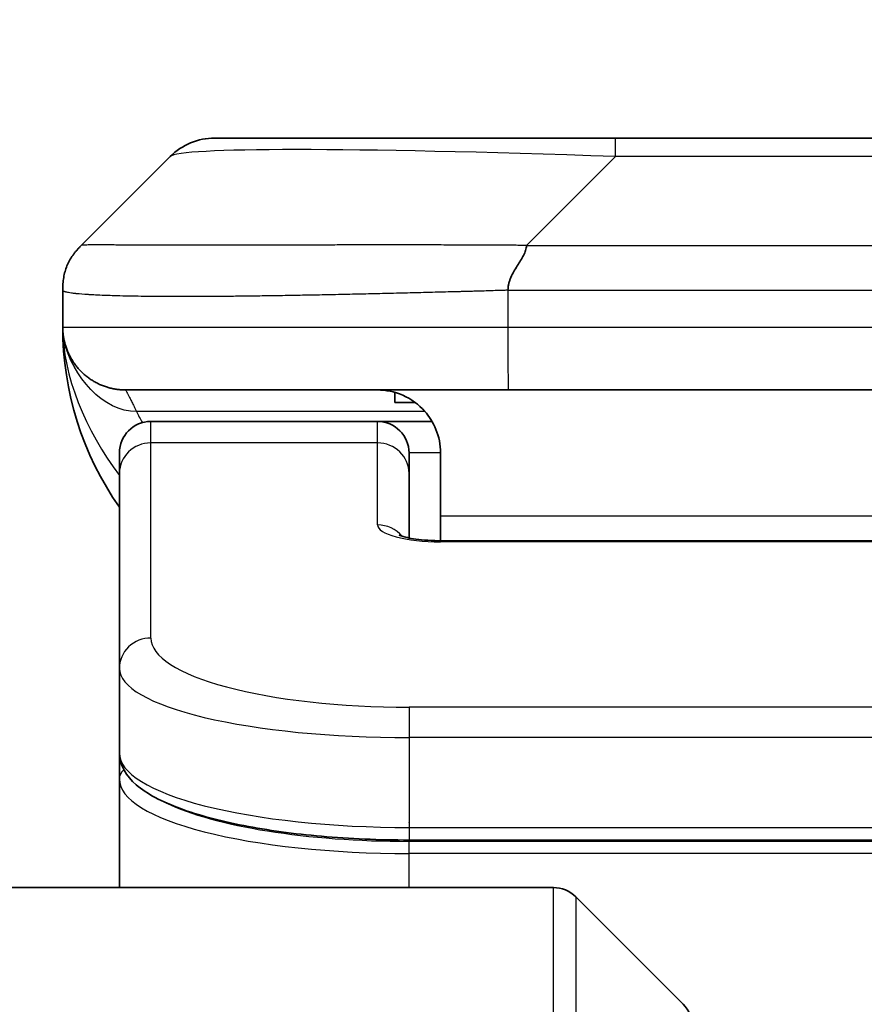
# Model space of a CAD drawing. Units: millimetres. Extents: x 0 to 6902, y 0 to 1264.
# Drawn here: x 1866 to 1880, y 703 to 719 of the extents above; entities that cross this region are included whole.
import ezdxf

# ---------------------------------------------------------------- set-up
doc = ezdxf.new("R2010")
doc.units = ezdxf.units.MM
for name, color, linetype, lineweight in [('Dimension (ISO)', 7, 'Continuous', 18), ('Dimension (ISO) @ 1', 7, 'Continuous', 18), ('Visible (ISO)', 7, 'Continuous', 35), ('Visible Narrow (ISO)', 7, 'Continuous', 25)]:
    doc.layers.add(name, color=color, linetype=linetype, lineweight=lineweight)
doc.styles.add('Note Text (TK)', font='MS PGothic.ttf')
doc.dimstyles.new('Default - Method 1b (TK)', dxfattribs={"dimscale": 3, "dimtxt": 2.5, "dimasz": 2.5, "dimexe": 1, "dimexo": 1.5, "dimgap": 1, "dimtad": 1, "dimtoh": 1, "dimrnd": 1e-08, "dimdsep": 46, "dimtxsty": 'Note Text (TK)', "dimblk": 'OPEN', "dimcen": 0.09, "dimdle": 5, "dimclrd": 100, "dimclre": 100, "dimclrt": 7, "dimadec": 1, "dimazin": 1, "dimtfac": 1, "dimtmove": 0, "dimatfit": 3, "dimldrblk": 'OPEN', "dimfxl": 0, "dimtolj": 1, "dimlwd": -1, "dimlwe": -1, "dimarcsym": 0})

# ---------------------------------------------------------------- blocks, each defined once
blk = doc.blocks.new('_Open')
at = {"color": 0, "linetype": 'ByBlock', "lineweight": -2}
for p, q in [((-1, 0.1667), (0, 0)), ((-1, -0.1667), (0, 0)), ((0, 0), (-1, 0))]:
    blk.add_line(p, q, dxfattribs=at)
blk = doc.blocks.new('*D67')
at = {"layer": 'Defpoints', "color": 0, "transparency": 16777216}
for p in [(1908.148, 775.642), (1852.148, 699.642), (1908.148, 699.642)]:
    blk.add_point(p, dxfattribs=at)
at = {"layer": 'Dimension (ISO)', "color": 100, "transparency": 16777216}
for p, q in [((1852.148, 706.392), (1852.148, 780.142)), ((1908.148, 706.392), (1908.148, 780.142)), ((1863.398, 775.642), (1896.898, 775.642))]:
    blk.add_line(p, q, dxfattribs=at)
at = {"layer": 'Dimension (ISO)', "color": 100, "transparency": 16777216, "xscale": 11.25, "yscale": 11.25, "zscale": 11.25, "rotation": 180}
blk.add_blockref('_Open', (1852.148, 775.642), dxfattribs=at)
at = {"layer": 'Dimension (ISO)', "color": 100, "transparency": 16777216, "xscale": 11.25, "yscale": 11.25, "zscale": 11.25}
blk.add_blockref('_Open', (1908.148, 775.642), dxfattribs=at)
at = {"layer": 'Dimension (ISO)', "color": 7, "transparency": 16777216, "insert": (1872.829, 785.767), "char_height": 11.25, "attachment_point": 4, "style": 'Note Text (TK)'}
blk.add_mtext('\\A1;56', dxfattribs=at)

msp = doc.modelspace()

# ---------------------------------------------------------------- linework, layer by layer
at = {"layer": 'Visible (ISO)'}
for p, q in [((1875.9258, 716.7488), (1869.5619, 716.7488)), ((1884.3695, 716.7488), (1875.9258, 716.7488)), ((1867.4406, 715.0417), (1868.8548, 716.4559)), ((1867.1477, 714.3324), (1867.1477, 714.3347)), ((1867.1477, 714.3324), (1867.1477, 713.7488)), ((1874.2188, 712.7488), (1868.1477, 712.7488)), ((1872.4233, 712.7101), (1872.4233, 712.5488)), ((1874.2188, 712.7488), (1880.1477, 712.7488)), ((1872.4233, 712.5488), (1872.7477, 712.5488)), ((1872.1477, 712.2488), (1868.5477, 712.2488)), ((1873.0137, 712.2488), (1872.1477, 712.2488)), ((1868.0477, 711.4251), (1868.0477, 711.7488)), ((1872.6477, 711.4251), (1872.6477, 711.7488)), ((1873.1477, 711.7488), (1873.1477, 710.7488)), ((1868.0477, 708.3282), (1868.0477, 711.4251)), ((1872.6477, 710.399), (1872.6477, 711.4251)), ((1873.1477, 710.7488), (1873.1477, 710.3555)), ((1873.1477, 710.3555), (1887.1477, 710.3555)), ((1868.0477, 708.3282), (1868.0477, 706.9823)), ((1868.0477, 706.9823), (1868.0477, 706.5682)), ((1868.0477, 704.8488), (1868.0477, 706.5682)), ((1887.6477, 705.6034), (1872.6477, 705.6034)), ((1874.9406, 704.8488), (1859.6477, 704.8488)), ((1875.2941, 704.7024), (1877.0012, 702.9952))]:
    msp.add_line(p, q, dxfattribs=at)
for centre, radius, start, end in [((1869.5619, 715.7488), 1, 90, 135), ((1872.1477, 713.7488), 5, 180, 214.91521), ((1868.5477, 711.7488), 0.5, 90, 180), ((1872.1477, 711.7488), 0.5, 0, 90), ((1874.9406, 704.3488), 0.5, 45, 90), ((1876.6477, 702.6417), 0.5, 0, 45)]:
    msp.add_arc(centre, radius, start, end, dxfattribs=at)
for points, knots in [([(1867.1477, 714.3324), (1867.1477, 714.3499), (1867.148, 714.3676), (1867.1492, 714.4024), (1867.1502, 714.4195), (1867.1528, 714.4533), (1867.1544, 714.47), (1867.1585, 714.503), (1867.1609, 714.5193), (1867.1692, 714.5675), (1867.1762, 714.599), (1867.1937, 714.6603), (1867.204, 714.6902), (1867.2281, 714.7486), (1867.2418, 714.777), (1867.2727, 714.8328), (1867.2898, 714.8601), (1867.3179, 714.9001), (1867.3277, 714.9133), (1867.3481, 714.9395), (1867.3588, 714.9525), (1867.3808, 714.9783), (1867.3922, 714.9911), (1867.4159, 715.0166), (1867.4282, 715.0293), (1867.4406, 715.0417)], [0, 0, 0, 0, 0.0638986, 0.0638986, 0.1272191, 0.1272191, 0.1900582, 0.1900582, 0.2525056, 0.2525056, 0.3765059, 0.3765059, 0.4999109, 0.4999109, 0.6233265, 0.6233265, 0.7473585, 0.7473585, 0.8098304, 0.8098304, 0.8727, 0.8727, 0.9360574, 0.9360574, 1, 1, 1, 1]), ([(1874.5116, 715.0417), (1874.5116, 715.0293), (1874.5105, 715.0166), (1874.5084, 715.0038), (1874.5063, 714.9911), (1874.5032, 714.9783), (1874.4992, 714.9654), (1874.4952, 714.9525), (1874.4904, 714.9395), (1874.4848, 714.9263), (1874.4793, 714.9133), (1874.473, 714.9), (1874.4662, 714.8866), (1874.4525, 714.86), (1874.4365, 714.8328), (1874.4192, 714.8048), (1874.402, 714.777), (1874.3836, 714.7485), (1874.3652, 714.7193), (1874.3468, 714.6901), (1874.3284, 714.6602), (1874.3112, 714.6297), (1874.2939, 714.5989), (1874.2778, 714.5675), (1874.2642, 714.5355), (1874.2573, 714.5193), (1874.251, 714.503), (1874.2455, 714.4866), (1874.2399, 714.47), (1874.2351, 714.4533), (1874.2312, 714.4365), (1874.2272, 714.4195), (1874.2241, 714.4024), (1874.222, 714.3851), (1874.2198, 714.3676), (1874.2187, 714.3499), (1874.2187, 714.3324)], [0, 0, 0, 0, 0.0639341, 0.0639341, 0.0639341, 0.1272797, 0.1272797, 0.1272797, 0.1901351, 0.1901351, 0.1901351, 0.2525914, 0.2525914, 0.2525914, 0.3765924, 0.3765924, 0.3765924, 0.4999823, 0.4999823, 0.4999823, 0.6233743, 0.6233743, 0.6233743, 0.7473816, 0.7473816, 0.7473816, 0.8098428, 0.8098428, 0.8098428, 0.8727042, 0.8727042, 0.8727042, 0.9360571, 0.9360571, 0.9360571, 1, 1, 1, 1]), ([(1867.2948, 713.2263), (1867.2948, 713.2263), (1867.2948, 713.2263), (1867.2945, 713.2268), (1867.2931, 713.2291), (1867.288, 713.2376), (1867.2848, 713.243), (1867.2762, 713.2581), (1867.2726, 713.2643), (1867.264, 713.2804), (1867.2623, 713.2836), (1867.2592, 713.2896), (1867.2579, 713.2922), (1867.2544, 713.299), (1867.2521, 713.3036), (1867.2476, 713.3128), (1867.2453, 713.3175), (1867.2406, 713.3274), (1867.2382, 713.3326), (1867.2323, 713.3458), (1867.2288, 713.3538), (1867.2191, 713.3767), (1867.2134, 713.3914), (1867.1933, 713.4463), (1867.1815, 713.4858), (1867.1645, 713.5618), (1867.1586, 713.5953), (1867.1532, 713.6418), (1867.1522, 713.6521), (1867.151, 713.6664), (1867.1506, 713.6706), (1867.1501, 713.6785), (1867.1498, 713.6821), (1867.1494, 713.6886), (1867.1493, 713.6915), (1867.1489, 713.6983), (1867.1487, 713.7018), (1867.1485, 713.7072), (1867.1484, 713.7092), (1867.1483, 713.7134), (1867.1482, 713.7152), (1867.148, 713.7207), (1867.148, 713.7233), (1867.1478, 713.7301), (1867.1477, 713.7337), (1867.1477, 713.7418), (1867.1477, 713.7429), (1867.1477, 713.7452), (1867.1477, 713.7463), (1867.1477, 713.7478), (1867.1477, 713.7481), (1867.1477, 713.7484), (1867.1477, 713.7486), (1867.1477, 713.7488), (1867.1477, 713.7488), (1867.1477, 713.7488)], [0.15752129, 0.15752129, 0.15752129, 0.15752129, 0.16067595, 0.16067595, 0.17970657, 0.17970657, 0.19399829, 0.19399829, 0.20178185, 0.20178185, 0.20338888, 0.20338888, 0.20444399, 0.20444399, 0.20599881, 0.20599881, 0.20754547, 0.20754547, 0.20930452, 0.20930452, 0.21218429, 0.21218429, 0.21786658, 0.21786658, 0.23360052, 0.23360052, 0.24517698, 0.24517698, 0.24819788, 0.24819788, 0.24949763, 0.24949763, 0.25064719, 0.25064719, 0.25165705, 0.25165705, 0.25323524, 0.25323524, 0.25477567, 0.25477567, 0.25708421, 0.25708421, 0.26287011, 0.26287011, 0.27154356, 0.27154356, 0.27281752, 0.27281752, 0.27377366, 0.27377366, 0.27394274, 0.27394274, 0.27403833, 0.27403833, 0.27405032, 0.27405032, 0.27405032, 0.27405032]), ([(1872.1477, 712.7488), (1872.2757, 712.7488), (1872.4153, 712.7229), (1872.6783, 712.6084), (1872.8016, 712.5197), (1872.9656, 712.3328), (1873.0296, 712.2357), (1873.1208, 712.0093), (1873.1477, 711.8797), (1873.1477, 711.7488)], [-0.75818442, -0.75818442, -0.75818442, -0.75818442, -0.69165561, -0.69165561, -0.62512679, -0.62512679, -0.57978612, -0.57978612, -0.53444544, -0.53444544, -0.53444544, -0.53444544]), ([(1872.4894, 710.4444), (1872.4894, 710.4444), (1872.4907, 710.4436), (1872.4987, 710.4401), (1872.5093, 710.4357), (1872.5419, 710.4247), (1872.5658, 710.4177), (1872.6287, 710.4024), (1872.6703, 710.3941), (1872.7695, 710.3783), (1872.8298, 710.3711), (1872.9621, 710.3601), (1873.0362, 710.3566), (1873.1225, 710.3556), (1873.1351, 710.3555), (1873.1477, 710.3555)], [0.061217638, 0.061217638, 0.061217638, 0.061217638, 0.066962713, 0.066962713, 0.078554826, 0.078554826, 0.092590333, 0.092590333, 0.109788724, 0.109788724, 0.129993645, 0.129993645, 0.15216185, 0.15216185, 0.15593327, 0.15593327, 0.15593327, 0.15593327]), ([(1872.6477, 705.6034), (1872.1788, 705.6034), (1871.7041, 705.6237), (1870.8199, 705.7014), (1870.399, 705.7592), (1869.642, 705.9063), (1869.2995, 705.9981), (1868.7209, 706.2117), (1868.4843, 706.3355), (1868.1564, 706.6178), (1868.0477, 706.7931), (1868.0477, 706.9823)], [0, 0, 0, 0, 0.14065302, 0.14065302, 0.27976636, 0.27976636, 0.42267081, 0.42267081, 0.5732653, 0.5732653, 0.71585161, 0.71585161, 0.71585161, 0.71585161])]:
    msp.add_open_spline(points, degree=3, knots=knots, dxfattribs=at)
msp.add_rational_spline([(1868.1477, 712.7488), (1867.5619, 712.7488), (1867.1477, 713.163), (1867.1477, 713.7488)], [1, 0.804737851912, 0.804737851912, 1], degree=3, dxfattribs=at)
at = {"layer": 'Visible Narrow (ISO)'}
for p, q in [((1875.9258, 716.4559), (1875.9258, 716.7488)), ((1874.5116, 715.0417), (1875.9258, 716.4559)), ((1884.3695, 716.4559), (1875.9258, 716.4559)), ((1874.5116, 715.0417), (1880.1477, 715.0417)), ((1874.2187, 714.3324), (1874.2187, 713.7488)), ((1867.1477, 713.7488), (1874.2187, 713.7488)), ((1874.2187, 713.7488), (1880.1477, 713.7488)), ((1872.8996, 712.4081), (1868.3188, 712.4081)), ((1868.5477, 711.9081), (1868.5477, 712.2488)), ((1872.1477, 711.9081), (1872.1477, 712.2488)), ((1872.1477, 711.9081), (1868.5477, 711.9081)), ((1868.5477, 708.8112), (1868.5477, 711.9081)), ((1872.1477, 710.6064), (1872.1477, 711.9081)), ((1873.1477, 711.7488), (1872.6477, 711.7488)), ((1873.1477, 710.7488), (1886.6477, 710.7488)), ((1887.1477, 710.3385), (1873.1477, 710.3385)), ((1887.6477, 707.7126), (1872.6477, 707.7126)), ((1872.6477, 707.7126), (1872.6477, 707.2296)), ((1872.6477, 707.2296), (1872.6477, 705.8034)), ((1887.6477, 707.2296), (1872.6477, 707.2296)), ((1872.6477, 705.8772), (1872.6477, 705.883)), ((1872.6477, 705.8034), (1887.6477, 705.8034)), ((1872.6477, 705.8034), (1872.6477, 705.6034)), ((1887.6477, 705.5824), (1872.6477, 705.5824)), ((1872.6477, 705.3893), (1872.6477, 705.5824)), ((1887.6477, 705.3893), (1872.6477, 705.3893)), ((1872.6477, 704.8488), (1872.6477, 705.3893)), ((1874.9406, 680.8488), (1874.9406, 704.8488)), ((1875.2941, 704.7024), (1875.2941, 680.8488))]:
    msp.add_line(p, q, dxfattribs=at)
for centre, major_axis, ratio, start_param, end_param in [((1882.2901, 715.7488), (13.4415, -0.6951), 0.0318713, 2.0656787, 3.1128626), ((1874.2188, 713.7488), (0.0001, -1), 0.0000501, 4.7123889, 6.2831852), ((1868.5477, 711.4251), (-0.5, 0), 0.9659258, 4.712389, 6.2831853), ((1872.1477, 711.4251), (0.5, 0), 0.9659258, 0.0000002, 1.5707963), ((1873.1476, 710.6064), (0.9999, 0), 0.2679501, 3.1415925, 4.7124895), ((1872.1477, 710.1235), (0.5, 0), 0.9659262, 0.6782699, 1.5708016), ((1873.1476, 709.8555), (0, 0.5), 0.0000268, 6.2831852, 6.5449843), ((1868.5477, 708.3282), (-0.5, 0), 0.9659255, 4.7123937, 6.2831901), ((1872.6472, 708.8111), (4.0996, -0.0001), 0.2679484, 3.1415798, 4.7124988), ((1872.6476, 708.3282), (4.6, 0), 0.2388231, 3.1415925, 4.7123916), ((1872.6477, 706.9824), (-4.6, 0), 0.2563002, 6.2831846, 7.853981), ((1868.2477, 706.5682), (-0.2, 0), 0.9659259, 5.4082219, 6.2831849), ((1872.6476, 706.5682), (4.6, 0), 0.256298, 3.1415926, 4.7123921), ((1872.6472, 706.7613), (4.3995, -0.0001), 0.2679509, 3.6412938, 4.712501)]:
    msp.add_ellipse(centre, major_axis=major_axis, ratio=ratio, start_param=start_param, end_param=end_param, dxfattribs=at)
for points, knots in [([(1874.5116, 715.0417), (1874.4758, 715.0429), (1874.44, 715.044), (1874.3675, 715.0458), (1874.3308, 715.0466), (1874.22, 715.0486), (1874.1458, 715.0495), (1874.0606, 715.05), (1874.0495, 715.05), (1873.9772, 715.0504), (1873.916, 715.0504), (1873.8402, 715.0503), (1873.8255, 715.0503), (1873.7912, 715.0502), (1873.7717, 715.0502), (1873.7199, 715.05), (1873.6877, 715.05), (1873.642, 715.0499), (1873.6285, 715.0499), (1873.5989, 715.05), (1873.5828, 715.05), (1873.5547, 715.0501), (1873.5426, 715.0502), (1873.5137, 715.0502), (1873.4968, 715.0503), (1873.4688, 715.0504), (1873.4576, 715.0504), (1873.3999, 715.0505), (1873.3534, 715.0506), (1873.2975, 715.0508), (1873.2881, 715.0508), (1873.1731, 715.051), (1873.0678, 715.0512), (1872.9568, 715.0513), (1872.9508, 715.0514), (1872.8368, 715.0515), (1872.7291, 715.0516), (1872.5091, 715.0517), (1872.3969, 715.0517), (1872.174, 715.0517), (1872.0633, 715.0516), (1871.85, 715.0515), (1871.7473, 715.0514), (1871.6394, 715.0512), (1871.6334, 715.0512), (1871.5198, 715.0511), (1871.4133, 715.0509), (1871.2138, 715.0506), (1871.1206, 715.0504), (1871.0176, 715.0502), (1871.0069, 715.0502), (1870.8937, 715.05), (1870.7926, 715.0497), (1870.6086, 715.0494), (1870.5252, 715.0492), (1870.4285, 715.049), (1870.414, 715.049), (1870.3036, 715.0488), (1870.2093, 715.0486), (1870.0424, 715.0483), (1869.9692, 715.0482), (1869.88, 715.0481), (1869.8629, 715.048), (1869.7575, 715.0479), (1869.6713, 715.0478), (1869.5453, 715.0477), (1869.5038, 715.0477), (1869.4527, 715.0477), (1869.4425, 715.0477), (1869.421, 715.0477), (1869.4097, 715.0477), (1869.3946, 715.0477), (1869.3857, 715.0477), (1869.3719, 715.0477), (1869.3569, 715.0477), (1869.337, 715.0477), (1869.3123, 715.0477), (1869.2927, 715.0477), (1869.2634, 715.0477), (1869.244, 715.0477), (1869.1862, 715.0477), (1869.1483, 715.0477), (1869.0526, 715.0478), (1868.9957, 715.0479), (1868.925, 715.048), (1868.9097, 715.048), (1868.8248, 715.0481), (1868.7577, 715.0483), (1868.6414, 715.0485), (1868.5913, 715.0487), (1868.5309, 715.0489), (1868.519, 715.0489), (1868.4478, 715.0491), (1868.391, 715.0493), (1868.2926, 715.0497), (1868.2501, 715.0499), (1868.2003, 715.0501), (1868.1913, 715.0501), (1868.1333, 715.0504), (1868.087, 715.0505), (1868.007, 715.0509), (1867.9725, 715.051), (1867.9331, 715.0512), (1867.9265, 715.0512), (1867.8487, 715.0515), (1867.7864, 715.0517), (1867.7277, 715.0517), (1867.723, 715.0517), (1867.6897, 715.0517), (1867.6635, 715.0517), (1867.6194, 715.0516), (1867.6009, 715.0515), (1867.581, 715.0514), (1867.5779, 715.0514), (1867.5586, 715.0512), (1867.5439, 715.051), (1867.5284, 715.0508), (1867.5261, 715.0508), (1867.5201, 715.0507), (1867.5165, 715.0506), (1867.5117, 715.0505), (1867.5105, 715.0505), (1867.5071, 715.0504), (1867.5051, 715.0504), (1867.5016, 715.0503), (1867.5, 715.0502), (1867.497, 715.0502), (1867.4955, 715.0501), (1867.4929, 715.0501), (1867.4918, 715.0501), (1867.4903, 715.0501), (1867.49, 715.0501), (1867.4882, 715.0501), (1867.4869, 715.0502), (1867.4827, 715.0503), (1867.4801, 715.0504), (1867.4765, 715.0505), (1867.4754, 715.0506), (1867.473, 715.0506), (1867.4718, 715.0507), (1867.4669, 715.0507), (1867.4635, 715.0506), (1867.4597, 715.0503), (1867.459, 715.0502), (1867.4547, 715.0496), (1867.4514, 715.0487), (1867.447, 715.0466), (1867.4457, 715.0459), (1867.443, 715.044), (1867.4418, 715.0429), (1867.4406, 715.0417)], [0, 0, 0, 0, 0.0095184, 0.0095184, 0.0192702, 0.0192702, 0.0389776, 0.0389776, 0.0419212, 0.0419212, 0.0581996, 0.0581996, 0.0621072, 0.0621072, 0.0673145, 0.0673145, 0.0758905, 0.0758905, 0.0794947, 0.0794947, 0.083783, 0.083783, 0.0870051, 0.0870051, 0.0915036, 0.0915036, 0.0944913, 0.0944913, 0.1069292, 0.1069292, 0.1094537, 0.1094537, 0.1377166, 0.1377166, 0.1393366, 0.1393366, 0.168411, 0.168411, 0.1989632, 0.1989632, 0.2294313, 0.2294313, 0.2581017, 0.2581017, 0.2598073, 0.2598073, 0.2901016, 0.2901016, 0.3171407, 0.3171407, 0.3203027, 0.3203027, 0.3504052, 0.3504052, 0.375904, 0.375904, 0.3804149, 0.3804149, 0.4103459, 0.4103459, 0.4344429, 0.4344429, 0.4402132, 0.4402132, 0.4700343, 0.4700343, 0.4849437, 0.4849437, 0.4886699, 0.4886699, 0.4928467, 0.4928467, 0.4942589, 0.4961219, 0.497985, 0.4998481, 0.5035714, 0.5072944, 0.5072944, 0.5147411, 0.5147411, 0.5296378, 0.5296378, 0.55297, 0.55297, 0.5594638, 0.5594638, 0.5893357, 0.5893357, 0.6133152, 0.6133152, 0.6192715, 0.6192715, 0.6492867, 0.6492867, 0.6738839, 0.6738839, 0.6793932, 0.6793932, 0.7095977, 0.7095977, 0.7347357, 0.7347357, 0.7399033, 0.7399033, 0.7958822, 0.7958822, 0.8008112, 0.8008112, 0.8314142, 0.8314142, 0.8573104, 0.8573104, 0.862117, 0.862117, 0.8881264, 0.8881264, 0.89291, 0.89291, 0.9006218, 0.9006218, 0.9035569, 0.9035569, 0.9083392, 0.9083392, 0.9122001, 0.9122001, 0.9161097, 0.9161097, 0.9192643, 0.9192643, 0.9202582, 0.9202582, 0.9244067, 0.9244067, 0.9334204, 0.9334204, 0.9376307, 0.9376307, 0.9424341, 0.9424341, 0.9581298, 0.9581298, 0.9615629, 0.9615629, 0.9810021, 0.9810021, 0.9905009, 0.9905009, 1, 1, 1, 1]), ([(1874.2187, 714.3324), (1874.196, 714.3317), (1874.1721, 714.331), (1874.1259, 714.3296), (1874.1036, 714.329), (1874.0373, 714.3269), (1873.9933, 714.3255), (1873.9421, 714.3238), (1873.9354, 714.3236), (1873.8891, 714.3221), (1873.85, 714.3209), (1873.7859, 714.3189), (1873.7611, 714.3182), (1873.7094, 714.3166), (1873.6825, 714.3159), (1873.6427, 714.3147), (1873.6299, 714.3144), (1873.6008, 714.3136), (1873.584, 714.3132), (1873.5368, 714.3119), (1873.5072, 714.3111), (1873.4658, 714.31), (1873.4542, 714.3097), (1873.3941, 714.3082), (1873.3458, 714.3069), (1873.2876, 714.3054), (1873.2778, 714.3051), (1873.1579, 714.302), (1873.048, 714.2992), (1872.932, 714.2963), (1872.9257, 714.2961), (1872.8062, 714.2931), (1872.6932, 714.2903), (1872.4618, 714.2846), (1872.3434, 714.2818), (1872.1075, 714.2762), (1871.9899, 714.2735), (1871.7629, 714.2684), (1871.6534, 714.266), (1871.5382, 714.2636), (1871.5318, 714.2634), (1871.41, 714.2608), (1871.2958, 714.2585), (1871.0812, 714.2543), (1870.9806, 714.2524), (1870.8695, 714.2504), (1870.8579, 714.2502), (1870.7353, 714.248), (1870.6257, 714.2462), (1870.4258, 714.243), (1870.3351, 714.2417), (1870.2298, 714.2402), (1870.214, 714.24), (1870.0934, 714.2384), (1869.9905, 714.2372), (1869.8082, 714.2352), (1869.7281, 714.2345), (1869.6307, 714.2337), (1869.6119, 714.2335), (1869.4967, 714.2326), (1869.4024, 714.2321), (1869.2648, 714.2315), (1869.2196, 714.2314), (1869.1638, 714.2313), (1869.1527, 714.2313), (1869.1293, 714.2312), (1869.1169, 714.2312), (1869.1005, 714.2312), (1869.0908, 714.2312), (1869.0758, 714.2312), (1869.0595, 714.2312), (1869.0486, 714.2312), (1869.0324, 714.2312), (1869.0109, 714.2312), (1868.9896, 714.2312), (1868.9577, 714.2312), (1868.9366, 714.2313), (1868.8739, 714.2314), (1868.8328, 714.2315), (1868.7292, 714.232), (1868.6678, 714.2324), (1868.5916, 714.233), (1868.5752, 714.2332), (1868.4841, 714.2341), (1868.4123, 714.235), (1868.2887, 714.2369), (1868.2357, 714.2379), (1868.172, 714.2392), (1868.1595, 714.2395), (1868.0848, 714.2412), (1868.0256, 714.2427), (1867.9237, 714.2458), (1867.88, 714.2473), (1867.829, 714.2492), (1867.8198, 714.2496), (1867.761, 714.2519), (1867.7143, 714.254), (1867.6344, 714.2581), (1867.6003, 714.26), (1867.5616, 714.2624), (1867.5551, 714.2628), (1867.4795, 714.2677), (1867.4202, 714.2725), (1867.3657, 714.278), (1867.3613, 714.2785), (1867.3308, 714.2817), (1867.3071, 714.2846), (1867.2683, 714.2899), (1867.2524, 714.2924), (1867.2356, 714.2954), (1867.233, 714.2959), (1867.217, 714.2989), (1867.2052, 714.3015), (1867.1933, 714.3046), (1867.1915, 714.3051), (1867.1869, 714.3064), (1867.1843, 714.3072), (1867.1808, 714.3082), (1867.1799, 714.3085), (1867.1775, 714.3093), (1867.1761, 714.3098), (1867.1736, 714.3107), (1867.1725, 714.3111), (1867.1704, 714.3119), (1867.1694, 714.3123), (1867.1677, 714.313), (1867.167, 714.3133), (1867.1661, 714.3137), (1867.1659, 714.3138), (1867.1649, 714.3142), (1867.1642, 714.3146), (1867.1619, 714.3157), (1867.1605, 714.3165), (1867.1581, 714.318), (1867.157, 714.3188), (1867.1545, 714.3207), (1867.1531, 714.3219), (1867.1518, 714.3234), (1867.1516, 714.3236), (1867.1501, 714.3253), (1867.1492, 714.3268), (1867.1483, 714.3289), (1867.1481, 714.3296), (1867.1477, 714.331), (1867.1477, 714.3317), (1867.1477, 714.3324)], [0, 0, 0, 0, 0.0060309, 0.0060309, 0.0120008, 0.0120008, 0.0238645, 0.0238645, 0.0256517, 0.0256517, 0.0361314, 0.0361314, 0.0427402, 0.0427402, 0.0498324, 0.0498324, 0.053223, 0.053223, 0.0575464, 0.0575464, 0.0655788, 0.0655788, 0.0686905, 0.0686905, 0.0815644, 0.0815644, 0.0841798, 0.0841798, 0.1135151, 0.1135151, 0.1151996, 0.1151996, 0.1454965, 0.1454965, 0.177471, 0.177471, 0.2094958, 0.2094958, 0.2397564, 0.2397564, 0.24156, 0.24156, 0.2736902, 0.2736902, 0.3025081, 0.3025081, 0.3058861, 0.3058861, 0.3381271, 0.3381271, 0.3655453, 0.3655453, 0.3704056, 0.3704056, 0.402723, 0.402723, 0.4288146, 0.4288146, 0.4350703, 0.4350703, 0.4674378, 0.4674378, 0.4836361, 0.4836361, 0.4876853, 0.4876853, 0.4922244, 0.4922244, 0.4937592, 0.4957839, 0.4978088, 0.4998336, 0.4998336, 0.50388, 0.507926, 0.507926, 0.5160184, 0.5160184, 0.5322027, 0.5322027, 0.5575322, 0.5575322, 0.5645751, 0.5645751, 0.5969278, 0.5969278, 0.622829, 0.622829, 0.6292513, 0.6292513, 0.6615372, 0.6615372, 0.6878929, 0.6878929, 0.6937826, 0.6937826, 0.7259826, 0.7259826, 0.7526652, 0.7526652, 0.7581356, 0.7581356, 0.8171307, 0.8171307, 0.8223012, 0.8223012, 0.8543215, 0.8543215, 0.8813113, 0.8813113, 0.8863106, 0.8863106, 0.9133113, 0.9133113, 0.9182675, 0.9182675, 0.9262517, 0.9262517, 0.9292892, 0.9292892, 0.9342914, 0.9342914, 0.9382967, 0.9382967, 0.942181, 0.942181, 0.9451294, 0.9451294, 0.9460235, 0.9460235, 0.9495786, 0.9495786, 0.9566104, 0.9566104, 0.9630132, 0.9630132, 0.9732741, 0.9732741, 0.9754302, 0.9754302, 0.987634, 0.987634, 0.9937199, 0.9937199, 1, 1, 1, 1]), ([(1874.2187, 714.3324), (1874.2363, 714.3324), (1874.254, 714.3324), (1874.272, 714.3324), (1874.2896, 714.3324), (1874.3074, 714.3324), (1874.3253, 714.3325), (1874.3625, 714.3325), (1874.4002, 714.3326), (1874.4383, 714.3327), (1874.5139, 714.3329), (1874.5906, 714.3332), (1874.6656, 714.3334), (1874.7424, 714.3337), (1874.8174, 714.334), (1874.8876, 714.3342), (1874.9238, 714.3343), (1874.9587, 714.3344), (1874.9919, 714.3345), (1875.0261, 714.3346), (1875.0585, 714.3346), (1875.0886, 714.3346), (1875.0927, 714.3346), (1875.0967, 714.3346), (1875.1007, 714.3346), (1875.1269, 714.3347), (1875.1531, 714.3346), (1875.1793, 714.3346), (1875.2095, 714.3346), (1875.2397, 714.3346), (1875.2699, 714.3346), (1875.3303, 714.3346), (1875.3906, 714.3346), (1875.451, 714.3346), (1875.5716, 714.3346), (1875.6922, 714.3346), (1875.8129, 714.3346), (1876.2947, 714.3346), (1876.7764, 714.3346), (1877.2582, 714.3346), (1877.7399, 714.3346), (1878.2216, 714.3346), (1878.7034, 714.3346), (1879.1848, 714.3346), (1879.6662, 714.3346), (1880.1477, 714.3346)], [0, 0, 0, 0, 0.0070785, 0.0070785, 0.0070785, 0.0140046, 0.0140046, 0.0140046, 0.0283529, 0.0283529, 0.0283529, 0.0568624, 0.0568624, 0.0568624, 0.0860433, 0.0860433, 0.0860433, 0.101083, 0.101083, 0.101083, 0.1165632, 0.1165632, 0.1165632, 0.1186532, 0.1186532, 0.1186532, 0.1323804, 0.1323804, 0.1323804, 0.148198, 0.148198, 0.148198, 0.1798194, 0.1798194, 0.1798194, 0.2430144, 0.2430144, 0.2430144, 0.4954203, 0.4954203, 0.4954203, 0.7477818, 0.7477818, 0.7477818, 1, 1, 1, 1]), ([(1868.1477, 712.7488), (1868.1477, 712.7488), (1868.1479, 712.7484), (1868.1489, 712.7466), (1868.1496, 712.7452), (1868.1525, 712.7398), (1868.1553, 712.7345), (1868.161, 712.7237), (1868.1631, 712.7197), (1868.1678, 712.7108), (1868.1704, 712.7059), (1868.176, 712.6952), (1868.179, 712.6894), (1868.1855, 712.6769), (1868.189, 712.6701), (1868.1963, 712.6559), (1868.2001, 712.6484), (1868.2082, 712.6326), (1868.2125, 712.6241), (1868.226, 712.5975), (1868.2358, 712.578), (1868.2517, 712.5461), (1868.2571, 712.535), (1868.2685, 712.512), (1868.2743, 712.5), (1868.2864, 712.4752), (1868.2927, 712.4624), (1868.3055, 712.4359), (1868.312, 712.4222), (1868.3188, 712.4081)], [0, 0, 0, 0, 0.0626039, 0.0626039, 0.1251107, 0.1251107, 0.2499017, 0.2499017, 0.3122263, 0.3122263, 0.374526, 0.374526, 0.4368184, 0.4368184, 0.4999384, 0.4999384, 0.5614738, 0.5614738, 0.6239035, 0.6239035, 0.7489857, 0.7489857, 0.8116368, 0.8116368, 0.8743576, 0.8743576, 0.9371461, 0.9371461, 1, 1, 1, 1])]:
    msp.add_open_spline(points, degree=3, knots=knots, dxfattribs=at)
for points in [[(1867.1477, 713.7488), (1867.1477, 712.9755), (1867.5037, 712.114), (1868.0477, 711.3905)], [(1868.3188, 712.4081), (1867.8013, 712.3915), (1867.2891, 712.981), (1867.1724, 713.5268)], [(1868.3188, 712.4081), (1868.3471, 712.3486), (1868.3786, 712.2894), (1868.413, 712.2303)]]:
    msp.add_open_spline(points, degree=3, dxfattribs=at)

# ---------------------------------------------------------------- dimensions: what is measured, and where the dimension line sits
at = {"layer": 'Dimension (ISO) @ 1', "color": 100, "true_color": 0x00ff3f}
dim = msp.add_linear_dim(base=(1908.1477, 775.6417), p1=(1852.1477, 699.6417), p2=(1908.1477, 699.6417), angle=180, dimstyle='Default - Method 1b (TK)', override={"dimscale": 1, "dimtxt": 11.25, "dimasz": 11.25, "dimexe": 4.5, "dimexo": 6.75, "dimgap": 4.5, "dimtoh": 0, "dimdec": 2, "dimcen": 0.405, "dimtol": 0, "dimlim": 0, "dimtp": 0, "dimtm": 0, "dimtdec": 2, "dimtix": 0, "dimtofl": 0, "dimtmove": 0, "dimatfit": 1}, dxfattribs=at)
dim.commit()
dim.dimension.update_dxf_attribs({"geometry": '*D67', "text_midpoint": (1880.1477, 775.6417), "dimtype": 160})

doc.saveas('drawing.dxf')
